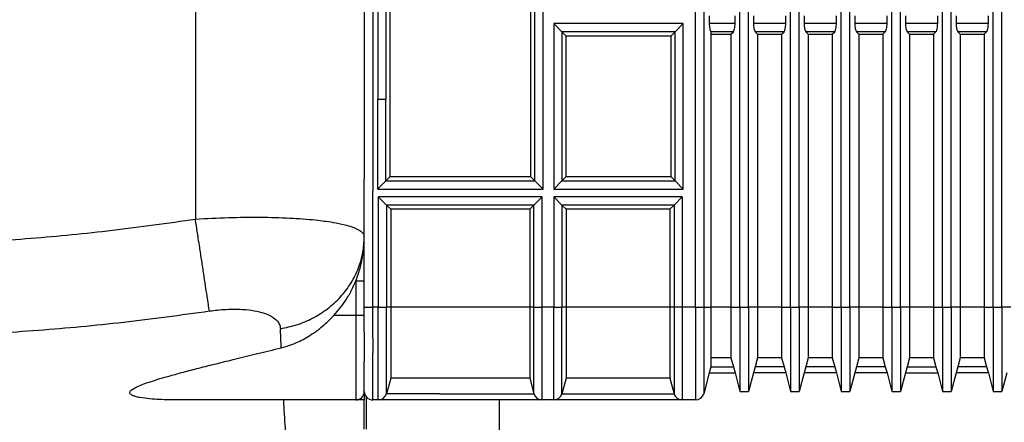
# Model space of a CAD drawing. Units: inches. Extents: x -489 to -178, y -9 to 685.
# Drawn here: x -301 to -243, y 567 to 590 of the extents above; entities that cross this region are included whole.
import ezdxf

# ---------------------------------------------------------------- set-up
doc = ezdxf.new("R2010")
doc.units = ezdxf.units.IN

# ---------------------------------------------------------------- blocks, each defined once
blk = doc.blocks.new('HL905-Einsatz-11216__8', base_point=(-280.5, 574.3))
at = {"color": 7, "linetype": 'Continuous'}
for p, q in [((-280.5, 593.7), (-280.5, 584.428)), ((-280.5, 584.428), (-280.5, 582.66)), ((-280.5, 582.66), (-280.5, 581.267)), ((-280.5, 581.267), (-280.5, 580.974)), ((-280.5, 580.267), (-280.5, 580.974)), ((-280.5, 578.532), (-280.5, 580.267)), ((-280.5, 578.177), (-280.5, 578.532)), ((-280.5, 577.556), (-280.5, 578.177)), ((-280.5, 575.06), (-280.5, 577.556)), ((-280.5, 574.95), (-280.5, 575.06)), ((-280.5, 574.704), (-280.5, 574.95)), ((-280.5, 574.3), (-280.5, 574.704))]:
    blk.add_line(p, q, dxfattribs=at)
at = {"color": 3, "linetype": 'Continuous'}
for p, q in [((-280, 593.7), (-280, 584.428)), ((-280, 584.428), (-280.003, 583.013)), ((-280.003, 583.013), (-280, 580.767)), ((-280, 580.767), (-280, 580.62)), ((-280.003, 578.886), (-280, 580.267)), ((-280, 580.62), (-280, 580.267)), ((-280.003, 578.179), (-280.003, 578.886)), ((-280, 577.823), (-280.003, 578.179)), ((-280.002, 577.677), (-280, 577.823)), ((-280, 575.85), (-280.002, 577.677)), ((-280.003, 575.413), (-280, 575.56)), ((-280, 575.56), (-280, 575.85)), ((-280.003, 575.058), (-280.003, 575.413)), ((-280, 574.8), (-280.003, 575.058))]:
    blk.add_line(p, q, dxfattribs=at)
blk = doc.blocks.new('Einsatz__9', base_point=(-280.5, 574.3))
blk.add_blockref('HL905-Einsatz-11216__8', (-280.5, 574.3))
blk = doc.blocks.new('HL905-Gehaeuse-DN75-50-11214__11', base_point=(-357.5, 507.5))
at = {"color": 3, "linetype": 'Continuous'}
for p, q in [((-290.5, 674.85), (-290.5, 578.605)), ((-280, 593.7), (-280, 584.428)), ((-280, 584.428), (-280.003, 583.013)), ((-280.003, 583.013), (-280, 580.767)), ((-280, 580.767), (-280, 580.62)), ((-280.003, 578.886), (-280, 580.267)), ((-280, 580.62), (-280, 580.267)), ((-280.003, 578.179), (-280.003, 578.886)), ((-280, 577.823), (-280.003, 578.179)), ((-280.002, 577.677), (-280, 577.823)), ((-280, 575.85), (-280.002, 577.677)), ((-280.003, 575.413), (-280, 575.56)), ((-280, 575.56), (-280, 575.85)), ((-281, 574.95), (-281, 572.9)), ((-281, 574.95), (-280.5, 574.95)), ((-280.003, 575.058), (-280.003, 575.413)), ((-280, 574.8), (-280.003, 575.058)), ((-280, 574.351), (-280, 574.8)), ((-280, 573.4), (-280, 574.351)), ((-280, 572.9), (-280, 573.4)), ((-281, 572.9), (-282.301, 572.9)), ((-281, 572.9), (-281, 567.9)), ((-280.5, 572.9), (-281, 572.9)), ((-280, 571.554), (-280, 572.9)), ((-280, 571.554), (-280.003, 571.286)), ((-280.003, 571.286), (-280, 571.2)), ((-280, 571.2), (-280, 571.133)), ((-280, 571.133), (-280, 570.7)), ((-280, 570.5), (-280, 570.7))]:
    blk.add_line(p, q, dxfattribs=at)
at = {"color": 7, "linetype": 'Continuous'}
for p, q in [((-280.5, 593.7), (-280.5, 584.428)), ((-280.5, 584.428), (-280.5, 582.66)), ((-280.5, 582.66), (-280.5, 581.267)), ((-280.5, 581.267), (-280.5, 580.974)), ((-280.5, 580.267), (-280.5, 580.974)), ((-280.5, 578.532), (-280.5, 580.267)), ((-280.5, 578.177), (-280.5, 578.532)), ((-280.5, 577.556), (-280.5, 578.177)), ((-280.5, 575.06), (-280.5, 577.556)), ((-280.5, 574.95), (-280.5, 575.06)), ((-280.5, 574.704), (-280.5, 574.95)), ((-280.5, 574.3), (-280.5, 574.704)), ((-280.5, 573.4), (-280.5, 574.3)), ((-280.5, 572.9), (-280.5, 573.4)), ((-280.5, 571.907), (-280.5, 572.9)), ((-280.5, 571.907), (-280.5, 570.932)), ((-280.5, 570.932), (-280.5, 570.7)), ((-280.5, 570.7), (-280.5, 570.4)), ((-280.5, 570.4), (-280.5, 570.2)), ((-280.5, 570), (-280.5, 570.2)), ((-280.5, 568.4), (-280.5, 570)), ((-285.271, 567.9), (-291.404, 567.9)), ((-281, 567.9), (-285.271, 567.9)), ((-280.5, 567.9), (-281, 567.9)), ((-280.5, 568.4), (-280.5, 567.9)), ((-280.5, 566.173), (-280.5, 567.9)), ((-272.5, 511), (-272.5, 567.9))]:
    blk.add_line(p, q, dxfattribs=at)
blk.add_arc((-281, 568.4), 0.5, 270, 0, dxfattribs=at)
at = {"color": 3, "linetype": 'Continuous'}
for points, knots in [([(-310, 577.08), (-308.376, 577.099), (-305.117, 577.136), (-300.25, 577.443), (-295.369, 577.912), (-292.135, 578.372), (-290.5, 578.605)], [0, 0, 0, 0, 4.870182, 9.779094, 14.62394, 19.577189, 19.577189, 19.577189, 19.577189]), ([(-290.5, 578.605), (-289.845, 578.639), (-288.559, 578.705), (-286.693, 578.724), (-284.974, 578.681), (-283.541, 578.579), (-282.455, 578.439), (-281.741, 578.297), (-281.204, 578.143), (-280.825, 577.982), (-280.543, 577.768), (-280.512, 577.613), (-280.5, 577.556)], [0, 0, 0, 0, 1.96779, 3.862056, 5.596327, 7.126044, 8.1705, 8.877659, 9.310832, 9.83674, 10.130877, 10.301955, 10.301955, 10.301955, 10.301955]), ([(-289.673, 573.167), (-289.692, 573.295), (-289.737, 573.588), (-289.812, 574.084), (-289.904, 574.686), (-290.009, 575.379), (-290.125, 576.142), (-290.248, 576.95), (-290.374, 577.776), (-290.458, 578.33), (-290.5, 578.605)], [0, 0, 0, 0, 0.387143, 0.890933, 1.5045, 2.212694, 2.993703, 3.820765, 4.665397, 5.500414, 5.500414, 5.500414, 5.500414]), ([(-285.464, 572.118), (-285.142, 572.185), (-284.485, 572.321), (-283.542, 572.721), (-282.66, 573.276), (-281.886, 573.979), (-281.262, 574.802), (-280.818, 575.699), (-280.549, 576.627), (-280.516, 577.251), (-280.5, 577.556)], [0, 0, 0, 0, 0.985616, 2.008977, 3.053001, 4.098998, 5.129411, 6.129767, 7.08927, 8.001224, 8.001224, 8.001224, 8.001224]), ([(-310, 571.642), (-308.303, 571.661), (-304.899, 571.699), (-299.816, 572.005), (-294.733, 572.474), (-291.367, 572.935), (-289.673, 573.167)], [0, 0, 0, 0, 5.090578, 10.210717, 15.272289, 20.401459, 20.401459, 20.401459, 20.401459]), ([(-289.673, 573.167), (-289.351, 573.206), (-288.817, 573.271), (-288.037, 573.283), (-287.366, 573.243), (-286.759, 573.139), (-286.232, 572.975), (-285.813, 572.755), (-285.518, 572.441), (-285.479, 572.21), (-285.464, 572.118)], [0, 0, 0, 0, 0.972373, 1.610979, 2.338007, 2.986938, 3.454222, 3.987063, 4.402093, 4.678571, 4.678571, 4.678571, 4.678571]), ([(-285.418, 570.984), (-285.422, 571.078), (-285.43, 571.267), (-285.442, 571.552), (-285.453, 571.836), (-285.46, 572.025), (-285.464, 572.118)], [0, 0, 0, 0, 0.282734, 0.566056, 0.857167, 1.134381, 1.134381, 1.134381, 1.134381]), ([(-284.81, 561.735), (-284.856, 562.207), (-284.953, 563.197), (-285.07, 564.699), (-285.179, 566.282), (-285.239, 567.347), (-285.271, 567.9)], [0, 0, 0, 0, 1.424939, 2.983693, 4.520274, 6.183163, 6.183163, 6.183163, 6.183163]), ([(-280.395, 568.093), (-280.395, 568.092), (-280.395, 568.091), (-280.395, 567.77), (-280.395, 567.13), (-280.395, 566.492), (-280.395, 566.173)], [0, 0, 0, 0, 0.002232, 0.004465, 0.963316, 1.920494, 1.920494, 1.920494, 1.920494])]:
    blk.add_open_spline(points, degree=3, knots=knots, dxfattribs=at)
at = {"color": 7, "linetype": 'Continuous'}
for points, knots in [([(-281, 574.95), (-280.93, 575.139), (-280.775, 575.556), (-280.624, 576.187), (-280.52, 576.868), (-280.507, 577.313), (-280.5, 577.556)], [0, 0, 0, 0, 0.604447, 1.333234, 1.940168, 2.668102, 2.668102, 2.668102, 2.668102]), ([(-282.301, 572.9), (-282.166, 573.052), (-281.895, 573.357), (-281.538, 573.874), (-281.234, 574.405), (-281.074, 574.778), (-281, 574.95)], [0, 0, 0, 0, 0.609227, 1.22322, 1.880827, 2.441057, 2.441057, 2.441057, 2.441057]), ([(-285.418, 570.984), (-285.114, 571.076), (-284.523, 571.254), (-283.668, 571.729), (-282.924, 572.274), (-282.486, 572.714), (-282.301, 572.9)], [0, 0, 0, 0, 0.951168, 1.846377, 2.917856, 3.706279, 3.706279, 3.706279, 3.706279]), ([(-291.404, 567.9), (-291.621, 567.901), (-292.031, 567.904), (-292.632, 567.925), (-293.211, 567.963), (-293.686, 568.019), (-294.023, 568.092), (-294.198, 568.15), (-294.304, 568.207), (-294.367, 568.264), (-294.39, 568.334), (-294.363, 568.409), (-294.296, 568.482), (-294.152, 568.587), (-293.899, 568.713), (-293.536, 568.858), (-293.092, 569.011), (-292.575, 569.172), (-291.938, 569.355), (-291.17, 569.563), (-290.257, 569.8), (-289.224, 570.059), (-288.068, 570.343), (-286.786, 570.654), (-285.889, 570.871), (-285.418, 570.984)], [0, 0, 0, 0, 0.650196, 1.2314, 1.803305, 2.391693, 2.661674, 2.836434, 2.945588, 3.020294, 3.085903, 3.151931, 3.249862, 3.377765, 3.685038, 4.094076, 4.552253, 5.093719, 5.716421, 6.540615, 7.482367, 8.545677, 9.734487, 11.05271, 12.504241, 12.504241, 12.504241, 12.504241])]:
    blk.add_open_spline(points, degree=3, knots=knots, dxfattribs=at)
blk = doc.blocks.new('Gehauese-Deckel-verschweißt__12', base_point=(-357.5, 507.5))
blk.add_blockref('HL905-Gehaeuse-DN75-50-11214__11', (-357.5, 507.5))
blk = doc.blocks.new('HL905-Bauschutz-11218__13', base_point=(-280.5, 567.9))
at = {"color": 3, "linetype": 'Continuous'}
for p, q in [((-260.884, 573.4), (-260.884, 667.4)), ((-260.401, 667.4), (-260.401, 573.4)), ((-269.916, 580.382), (-269.916, 610.168)), ((-270.399, 580.865), (-270.4, 606.3)), ((-280, 593.7), (-280, 584.428)), ((-261.616, 590.168), (-269.284, 590.168)), ((-269.284, 590.168), (-269.284, 580.382)), ((-261.616, 580.382), (-261.616, 590.168)), ((-258.546, 590.168), (-260.071, 590.168)), ((-255.546, 590.168), (-257.454, 590.168)), ((-252.546, 590.168), (-254.454, 590.168)), ((-249.546, 590.168), (-251.454, 590.168)), ((-246.546, 590.168), (-248.454, 590.168)), ((-243.546, 590.168), (-245.454, 590.168)), ((-262.099, 589.685), (-268.801, 589.685)), ((-268.801, 589.685), (-268.801, 580.865)), ((-262.099, 580.865), (-262.099, 589.685)), ((-258.646, 589.685), (-259.972, 589.685)), ((-255.646, 589.685), (-257.354, 589.685)), ((-252.646, 589.685), (-254.354, 589.685)), ((-249.646, 589.685), (-251.354, 589.685)), ((-246.646, 589.685), (-248.354, 589.685)), ((-243.646, 589.685), (-245.354, 589.685)), ((-279.705, 585.7), (-279.222, 585.7)), ((-280, 584.428), (-280.003, 583.013)), ((-280.003, 583.013), (-280, 580.767)), ((-280, 580.767), (-280, 580.62)), ((-279.222, 580.865), (-270.399, 580.865)), ((-268.801, 580.865), (-262.099, 580.865)), ((-280.003, 578.886), (-280, 580.267)), ((-280, 580.62), (-280, 580.267)), ((-279.705, 580.382), (-269.916, 580.382)), ((-269.284, 580.382), (-261.616, 580.382)), ((-279.669, 579.918), (-279.669, 573.4)), ((-269.968, 579.918), (-279.669, 579.918)), ((-269.968, 573.4), (-269.968, 579.918)), ((-269.284, 579.918), (-269.284, 573.4)), ((-261.669, 579.918), (-269.284, 579.918)), ((-261.669, 579.918), (-261.669, 573.4)), ((-279.186, 579.435), (-279.186, 573.4)), ((-270.451, 579.435), (-279.186, 579.435)), ((-270.451, 573.4), (-270.451, 579.435)), ((-268.801, 579.435), (-268.801, 573.4)), ((-262.152, 579.435), (-268.801, 579.435)), ((-262.152, 579.435), (-262.152, 573.4)), ((-280.003, 578.179), (-280.003, 578.886)), ((-280, 577.823), (-280.003, 578.179)), ((-280.002, 577.677), (-280, 577.823)), ((-280, 575.85), (-280.002, 577.677)), ((-280.003, 575.413), (-280, 575.56)), ((-280, 575.56), (-280, 575.85)), ((-280.003, 575.058), (-280.003, 575.413)), ((-280, 574.8), (-280.003, 575.058)), ((-280, 574.351), (-280, 574.8)), ((-280, 573.4), (-280, 574.351)), ((-280.5, 573.4), (-280, 573.4)), ((-279.669, 573.4), (-280, 573.4)), ((-280, 572.9), (-280, 573.4)), ((-279.669, 567.9), (-279.669, 573.4)), ((-279.669, 573.4), (-279.186, 573.4)), ((-278.937, 573.4), (-279.186, 573.4)), ((-279.186, 568.271), (-279.186, 573.4)), ((-270.7, 573.4), (-278.937, 573.4)), ((-270.451, 573.4), (-270.7, 573.4)), ((-270.451, 573.4), (-269.968, 573.4)), ((-270.451, 568.271), (-270.451, 573.4)), ((-269.968, 567.9), (-269.968, 573.4)), ((-269.284, 573.4), (-269.968, 573.4)), ((-269.284, 573.4), (-268.801, 573.4)), ((-269.284, 567.9), (-269.284, 573.4)), ((-268.552, 573.4), (-268.801, 573.4)), ((-268.801, 568.271), (-268.801, 573.4)), ((-262.401, 573.4), (-268.552, 573.4)), ((-262.152, 573.4), (-262.401, 573.4)), ((-261.669, 573.4), (-262.152, 573.4)), ((-262.152, 573.4), (-262.152, 568.271)), ((-261.669, 573.4), (-261.669, 567.9)), ((-260.884, 573.4), (-261.669, 573.4)), ((-260.884, 573.4), (-260.884, 567.9)), ((-260.884, 573.4), (-260.401, 573.4)), ((-260.401, 573.4), (-260.401, 568.271)), ((-260.401, 573.4), (-259.964, 573.4)), ((-258.788, 573.4), (-259.964, 573.4)), ((-258.788, 573.4), (-258.252, 573.4)), ((-258.252, 573.4), (-257.748, 573.4)), ((-257.212, 573.4), (-257.748, 573.4)), ((-255.788, 573.4), (-257.212, 573.4)), ((-255.788, 573.4), (-255.252, 573.4)), ((-255.252, 573.4), (-254.748, 573.4)), ((-254.212, 573.4), (-254.748, 573.4)), ((-252.788, 573.4), (-254.212, 573.4)), ((-252.788, 573.4), (-252.252, 573.4)), ((-252.252, 573.4), (-251.748, 573.4)), ((-251.212, 573.4), (-251.748, 573.4)), ((-249.788, 573.4), (-251.212, 573.4)), ((-249.788, 573.4), (-249.252, 573.4)), ((-249.252, 573.4), (-248.748, 573.4)), ((-248.212, 573.4), (-248.748, 573.4)), ((-246.788, 573.4), (-248.212, 573.4)), ((-246.788, 573.4), (-246.252, 573.4)), ((-246.252, 573.4), (-245.748, 573.4)), ((-245.212, 573.4), (-245.748, 573.4)), ((-243.788, 573.4), (-245.212, 573.4)), ((-243.788, 573.4), (-243.252, 573.4)), ((-243.252, 573.4), (-242.748, 573.4)), ((-242.212, 573.4), (-242.748, 573.4)), ((-280, 571.554), (-280, 572.9)), ((-280, 571.554), (-280.003, 571.286)), ((-280.003, 571.286), (-280, 571.2)), ((-280, 571.2), (-280, 571.133)), ((-280, 571.133), (-280, 570.7)), ((-280, 570.5), (-280, 570.7)), ((-280, 567.9), (-280, 570.5)), ((-259.972, 569.871), (-258.646, 569.871)), ((-255.646, 569.871), (-257.354, 569.871)), ((-252.646, 569.871), (-254.354, 569.871)), ((-249.646, 569.871), (-251.354, 569.871)), ((-248.354, 569.871), (-246.646, 569.871)), ((-243.646, 569.871), (-245.354, 569.871)), ((-279.114, 568.271), (-279.186, 568.271)), ((-276.042, 568.271), (-279.114, 568.271)), ((-276.042, 568.271), (-270.451, 568.271)), ((-268.801, 568.271), (-262.152, 568.271))]:
    blk.add_line(p, q, dxfattribs=at)
at = {"color": 7, "linetype": 'Continuous'}
for p, q in [((-258.252, 573.4), (-258.252, 667.4)), ((-257.748, 573.4), (-257.748, 667.4)), ((-255.252, 573.4), (-255.252, 667.4)), ((-254.748, 573.4), (-254.748, 667.4)), ((-252.252, 573.4), (-252.252, 667.4)), ((-251.748, 573.4), (-251.748, 667.4)), ((-249.252, 573.4), (-249.252, 667.4)), ((-248.748, 573.4), (-248.748, 667.4)), ((-246.252, 573.4), (-246.252, 667.4)), ((-245.748, 573.4), (-245.748, 667.4)), ((-243.252, 573.4), (-243.252, 667.4)), ((-242.748, 573.4), (-242.748, 667.4)), ((-270.648, 609.436), (-270.648, 581.114)), ((-278.973, 581.114), (-278.973, 607.987)), ((-280.5, 593.7), (-280.5, 584.428)), ((-260.071, 590.632), (-260.071, 590.168)), ((-258.546, 590.168), (-258.546, 590.632)), ((-257.454, 590.632), (-257.454, 590.168)), ((-255.546, 590.168), (-255.546, 590.632)), ((-254.454, 590.632), (-254.454, 590.168)), ((-252.546, 590.168), (-252.546, 590.632)), ((-251.454, 590.632), (-251.454, 590.168)), ((-249.546, 590.168), (-249.546, 590.632)), ((-248.454, 590.632), (-248.454, 590.168)), ((-246.546, 590.168), (-246.546, 590.632)), ((-245.454, 590.632), (-245.454, 590.168)), ((-243.546, 590.168), (-243.546, 590.632)), ((-268.801, 589.685), (-269.284, 590.168)), ((-262.099, 589.685), (-261.616, 590.168)), ((-268.552, 589.436), (-268.801, 589.685)), ((-262.099, 589.685), (-262.348, 589.436)), ((-259.972, 589.685), (-259.964, 589.677)), ((-259.964, 589.543), (-259.964, 589.677)), ((-259.964, 573.4), (-259.964, 589.543)), ((-259.964, 589.543), (-258.788, 589.543)), ((-258.788, 589.543), (-258.646, 589.685)), ((-258.788, 589.543), (-258.788, 573.4)), ((-257.354, 589.685), (-257.212, 589.543)), ((-257.212, 589.543), (-257.212, 573.4)), ((-257.212, 589.543), (-255.788, 589.543)), ((-255.788, 589.543), (-255.646, 589.685)), ((-255.788, 589.543), (-255.788, 573.4)), ((-254.354, 589.685), (-254.212, 589.543)), ((-254.212, 589.543), (-254.212, 573.4)), ((-254.212, 589.543), (-252.788, 589.543)), ((-252.788, 589.543), (-252.646, 589.685)), ((-252.788, 589.543), (-252.788, 573.4)), ((-251.354, 589.685), (-251.212, 589.543)), ((-251.212, 589.543), (-251.212, 573.4)), ((-251.212, 589.543), (-249.788, 589.543)), ((-249.788, 589.543), (-249.646, 589.685)), ((-249.788, 589.543), (-249.788, 573.4)), ((-248.354, 589.685), (-248.212, 589.543)), ((-248.212, 589.543), (-248.212, 573.4)), ((-248.212, 589.543), (-246.788, 589.543)), ((-246.788, 589.543), (-246.646, 589.685)), ((-246.788, 589.543), (-246.788, 573.4)), ((-245.354, 589.685), (-245.212, 589.543)), ((-245.212, 589.543), (-245.212, 573.4)), ((-245.212, 589.543), (-243.788, 589.543)), ((-243.788, 589.543), (-243.646, 589.685)), ((-243.788, 589.543), (-243.788, 573.4)), ((-262.348, 589.436), (-268.552, 589.436)), ((-268.552, 581.114), (-268.552, 589.436)), ((-262.348, 589.436), (-262.348, 581.114)), ((-280.5, 584.428), (-280.5, 582.66)), ((-280.5, 582.66), (-280.5, 581.267)), ((-280.5, 581.267), (-280.5, 580.974)), ((-280.5, 580.267), (-280.5, 580.974)), ((-278.973, 581.114), (-279.222, 580.865)), ((-278.973, 581.114), (-270.648, 581.114)), ((-270.648, 581.114), (-270.399, 580.865)), ((-270.399, 580.865), (-269.916, 580.382)), ((-268.801, 580.865), (-269.284, 580.382)), ((-268.801, 580.865), (-268.552, 581.114)), ((-268.552, 581.114), (-262.348, 581.114)), ((-262.348, 581.114), (-262.099, 580.865)), ((-262.099, 580.865), (-261.616, 580.382)), ((-280.5, 578.532), (-280.5, 580.267)), ((-279.186, 579.435), (-279.669, 579.918)), ((-270.451, 579.435), (-269.968, 579.918)), ((-268.801, 579.435), (-269.284, 579.918)), ((-262.152, 579.435), (-261.669, 579.918)), ((-278.937, 579.186), (-279.186, 579.435)), ((-278.937, 579.186), (-278.937, 573.4)), ((-270.7, 579.186), (-278.937, 579.186)), ((-270.451, 579.435), (-270.7, 579.186)), ((-270.7, 579.186), (-270.7, 573.4)), ((-268.801, 579.435), (-268.552, 579.186)), ((-268.552, 579.186), (-268.552, 573.4)), ((-262.401, 579.186), (-268.552, 579.186)), ((-262.152, 579.435), (-262.401, 579.186)), ((-262.401, 579.186), (-262.401, 573.4)), ((-280.5, 578.177), (-280.5, 578.532)), ((-280.5, 577.556), (-280.5, 578.177)), ((-280.5, 575.06), (-280.5, 577.556)), ((-280.5, 574.95), (-280.5, 575.06)), ((-280.5, 574.704), (-280.5, 574.95)), ((-280.5, 574.3), (-280.5, 574.704)), ((-280.5, 573.4), (-280.5, 574.3)), ((-280.5, 572.9), (-280.5, 573.4)), ((-278.937, 573.4), (-278.937, 569.2)), ((-270.7, 573.4), (-270.7, 569.2)), ((-268.552, 573.4), (-268.552, 569.2)), ((-262.401, 573.4), (-262.401, 569.2)), ((-259.964, 570.4), (-259.964, 573.4)), ((-258.788, 573.4), (-258.788, 570.4)), ((-258.252, 573.4), (-258.252, 568.4)), ((-257.748, 573.4), (-257.748, 568.4)), ((-257.212, 573.4), (-257.212, 570.4)), ((-255.788, 573.4), (-255.788, 570.4)), ((-255.252, 573.4), (-255.252, 568.4)), ((-254.748, 573.4), (-254.748, 568.4)), ((-254.212, 573.4), (-254.212, 570.4)), ((-252.788, 573.4), (-252.788, 570.4)), ((-252.252, 573.4), (-252.252, 568.4)), ((-251.748, 573.4), (-251.748, 568.4)), ((-251.212, 573.4), (-251.212, 570.4)), ((-249.788, 573.4), (-249.788, 570.4)), ((-249.252, 573.4), (-249.252, 568.4)), ((-248.748, 573.4), (-248.748, 568.4)), ((-248.212, 573.4), (-248.212, 570.4)), ((-246.788, 573.4), (-246.788, 570.4)), ((-246.252, 573.4), (-246.252, 568.4)), ((-245.748, 573.4), (-245.748, 568.4)), ((-245.212, 573.4), (-245.212, 570.4)), ((-243.788, 573.4), (-243.788, 570.4)), ((-243.252, 573.4), (-243.252, 568.4)), ((-242.748, 573.4), (-242.748, 568.4)), ((-280.5, 571.907), (-280.5, 572.9)), ((-280.5, 571.907), (-280.5, 570.932)), ((-280.5, 570.932), (-280.5, 570.7)), ((-280.5, 570.7), (-280.5, 570.4)), ((-280.5, 570.4), (-280.5, 570.2)), ((-259.964, 569.9), (-259.964, 570.4)), ((-258.788, 570.4), (-259.964, 570.4)), ((-258.788, 570.4), (-258.646, 569.871)), ((-257.212, 570.4), (-257.354, 569.871)), ((-255.788, 570.4), (-257.212, 570.4)), ((-255.788, 570.4), (-255.646, 569.871)), ((-254.212, 570.4), (-254.354, 569.871)), ((-252.788, 570.4), (-254.212, 570.4)), ((-252.788, 570.4), (-252.646, 569.871)), ((-251.212, 570.4), (-251.354, 569.871)), ((-249.788, 570.4), (-251.212, 570.4)), ((-249.788, 570.4), (-249.646, 569.871)), ((-248.212, 570.4), (-248.354, 569.871)), ((-246.788, 570.4), (-248.212, 570.4)), ((-246.788, 570.4), (-246.646, 569.871)), ((-245.212, 570.4), (-245.354, 569.871)), ((-243.788, 570.4), (-245.212, 570.4)), ((-243.788, 570.4), (-243.646, 569.871)), ((-280.5, 570), (-280.5, 570.2)), ((-280.5, 568.4), (-280.5, 570)), ((-259.972, 569.871), (-260.071, 569.5)), ((-259.964, 569.9), (-259.972, 569.871)), ((-258.646, 569.871), (-258.546, 569.5)), ((-257.354, 569.871), (-257.454, 569.5)), ((-255.646, 569.871), (-255.546, 569.5)), ((-254.354, 569.871), (-254.454, 569.5)), ((-252.646, 569.871), (-252.546, 569.5)), ((-251.354, 569.871), (-251.454, 569.5)), ((-249.646, 569.871), (-249.546, 569.5)), ((-248.354, 569.871), (-248.454, 569.5)), ((-246.646, 569.871), (-246.546, 569.5)), ((-245.354, 569.871), (-245.454, 569.5)), ((-243.646, 569.871), (-243.546, 569.5)), ((-278.937, 569.2), (-279.186, 568.271)), ((-270.7, 569.2), (-278.937, 569.2)), ((-270.7, 569.2), (-270.451, 568.271)), ((-268.552, 569.2), (-268.801, 568.271)), ((-262.401, 569.2), (-268.552, 569.2)), ((-262.401, 569.2), (-262.152, 568.271)), ((-260.071, 569.5), (-260.401, 568.271)), ((-260.071, 569.5), (-258.546, 569.5)), ((-258.546, 569.5), (-258.252, 568.4)), ((-257.454, 569.5), (-257.748, 568.4)), ((-255.546, 569.5), (-257.454, 569.5)), ((-255.546, 569.5), (-255.252, 568.4)), ((-254.454, 569.5), (-254.748, 568.4)), ((-252.546, 569.5), (-254.454, 569.5)), ((-252.546, 569.5), (-252.252, 568.4)), ((-251.454, 569.5), (-251.748, 568.4)), ((-249.546, 569.5), (-251.454, 569.5)), ((-249.546, 569.5), (-249.252, 568.4)), ((-248.454, 569.5), (-248.748, 568.4)), ((-248.454, 569.5), (-246.546, 569.5)), ((-246.546, 569.5), (-246.252, 568.4)), ((-245.454, 569.5), (-245.748, 568.4)), ((-243.546, 569.5), (-245.454, 569.5)), ((-243.546, 569.5), (-243.252, 568.4)), ((-242.454, 569.5), (-242.748, 568.4)), ((-279.669, 567.9), (-280, 567.9)), ((-269.968, 567.9), (-279.669, 567.9)), ((-269.284, 567.9), (-269.968, 567.9)), ((-261.669, 567.9), (-269.284, 567.9)), ((-260.884, 567.9), (-261.669, 567.9)), ((-258.252, 568.4), (-257.748, 568.4)), ((-255.252, 568.4), (-254.748, 568.4)), ((-252.252, 568.4), (-251.748, 568.4)), ((-249.252, 568.4), (-248.748, 568.4)), ((-246.252, 568.4), (-245.748, 568.4)), ((-243.252, 568.4), (-242.748, 568.4))]:
    blk.add_line(p, q, dxfattribs=at)
for centre, start, end in [((-280, 568.4), 180, 270), ((-279.669, 568.4), 270, 345), ((-269.968, 568.4), 195, 270), ((-269.284, 568.4), 270.00001, 345.00001), ((-261.669, 568.4), 195, 270), ((-260.884, 568.4), 270, 345)]:
    blk.add_arc(centre, 0.5, start, end, dxfattribs=at)
at = {"color": 3, "linetype": 'Continuous'}
for points, knots in [([(-279.705, 608.236), (-279.705, 608.226), (-279.705, 608.205), (-279.705, 604.439), (-279.705, 596.937), (-279.705, 589.446), (-279.705, 585.7)], [0, 0, 0, 0, 0.030439, 0.060877, 11.298332, 22.535787, 22.535787, 22.535787, 22.535787]), ([(-279.222, 608.236), (-279.222, 608.226), (-279.222, 608.205), (-279.222, 604.439), (-279.222, 596.937), (-279.222, 589.446), (-279.222, 585.7)], [0, 0, 0, 0, 0.030438, 0.060876, 11.298331, 22.535786, 22.535786, 22.535786, 22.535786])]:
    blk.add_open_spline(points, degree=3, knots=knots, dxfattribs=at)
at = {"color": 7, "linetype": 'Continuous'}
for points, knots in [([(-260.071, 590.168), (-260.071, 590.064), (-260.07, 589.895), (-259.999, 589.743), (-259.972, 589.685)], [0, 0, 0, 0, 0.305618, 0.4980402, 0.4980402, 0.4980402, 0.4980402]), ([(-258.646, 589.685), (-258.618, 589.743), (-258.548, 589.895), (-258.547, 590.064), (-258.546, 590.168)], [0, 0, 0, 0, 0.1924222, 0.4980402, 0.4980402, 0.4980402, 0.4980402]), ([(-257.454, 590.168), (-257.453, 590.064), (-257.452, 589.895), (-257.382, 589.743), (-257.354, 589.685)], [0, 0, 0, 0, 0.305618, 0.4980402, 0.4980402, 0.4980402, 0.4980402]), ([(-255.646, 589.685), (-255.618, 589.743), (-255.548, 589.895), (-255.547, 590.064), (-255.546, 590.168)], [0, 0, 0, 0, 0.1924222, 0.4980402, 0.4980402, 0.4980402, 0.4980402]), ([(-254.454, 590.168), (-254.453, 590.064), (-254.452, 589.895), (-254.382, 589.743), (-254.354, 589.685)], [0, 0, 0, 0, 0.305618, 0.4980402, 0.4980402, 0.4980402, 0.4980402]), ([(-252.646, 589.685), (-252.618, 589.743), (-252.548, 589.895), (-252.547, 590.064), (-252.546, 590.168)], [0, 0, 0, 0, 0.1924222, 0.4980402, 0.4980402, 0.4980402, 0.4980402]), ([(-251.454, 590.168), (-251.453, 590.064), (-251.452, 589.895), (-251.382, 589.743), (-251.354, 589.685)], [0, 0, 0, 0, 0.305618, 0.4980402, 0.4980402, 0.4980402, 0.4980402]), ([(-249.646, 589.685), (-249.618, 589.743), (-249.548, 589.895), (-249.547, 590.064), (-249.546, 590.168)], [0, 0, 0, 0, 0.1924222, 0.4980402, 0.4980402, 0.4980402, 0.4980402]), ([(-248.454, 590.168), (-248.453, 590.064), (-248.452, 589.895), (-248.382, 589.743), (-248.354, 589.685)], [0, 0, 0, 0, 0.305618, 0.4980402, 0.4980402, 0.4980402, 0.4980402]), ([(-246.646, 589.685), (-246.618, 589.743), (-246.548, 589.895), (-246.547, 590.064), (-246.546, 590.168)], [0, 0, 0, 0, 0.1924222, 0.4980402, 0.4980402, 0.4980402, 0.4980402]), ([(-245.454, 590.168), (-245.453, 590.064), (-245.452, 589.895), (-245.382, 589.743), (-245.354, 589.685)], [0, 0, 0, 0, 0.305618, 0.4980402, 0.4980402, 0.4980402, 0.4980402]), ([(-243.646, 589.685), (-243.618, 589.743), (-243.548, 589.895), (-243.547, 590.064), (-243.546, 590.168)], [0, 0, 0, 0, 0.1924222, 0.4980402, 0.4980402, 0.4980402, 0.4980402]), ([(-279.222, 580.865), (-279.234, 580.854), (-279.261, 580.827), (-279.307, 580.781), (-279.362, 580.725), (-279.425, 580.663), (-279.492, 580.596), (-279.561, 580.526), (-279.633, 580.455), (-279.681, 580.407), (-279.705, 580.382)], [0, 0, 0, 0, 0.0480007, 0.1150823, 0.1952441, 0.2845208, 0.3795715, 0.4785938, 0.5802352, 0.6830127, 0.6830127, 0.6830127, 0.6830127])]:
    blk.add_open_spline(points, degree=3, knots=knots, dxfattribs=at)
at = {"color": 3, "linetype": 'Continuous'}
for points in [[(-279.705, 580.382), (-279.705, 581.269), (-279.705, 583.041), (-279.705, 584.814), (-279.705, 585.7)], [(-279.222, 580.865), (-279.222, 581.671), (-279.222, 583.283), (-279.222, 584.894), (-279.222, 585.7)]]:
    blk.add_open_spline(points, degree=3, dxfattribs=at)
blk = doc.blocks.new('HL905_0-WEB-Zeichnungen__14', base_point=(-357.5, 507.5))
for name, p in [('Gehauese-Deckel-verschweißt__12', (-357.5, 507.5)), ('HL905-Bauschutz-11218__13', (-280.5, 567.9)), ('Einsatz__9', (-280.5, 574.3))]:
    blk.add_blockref(name, p)
blk = doc.blocks.new('Untsicht1', base_point=(-270, 596))
blk.add_blockref('HL905_0-WEB-Zeichnungen__14', (-357.5, 507.5))

msp = doc.modelspace()

# ---------------------------------------------------------------- block references
msp.add_blockref('Untsicht1', (-270, 596))

doc.saveas('drawing.dxf')
